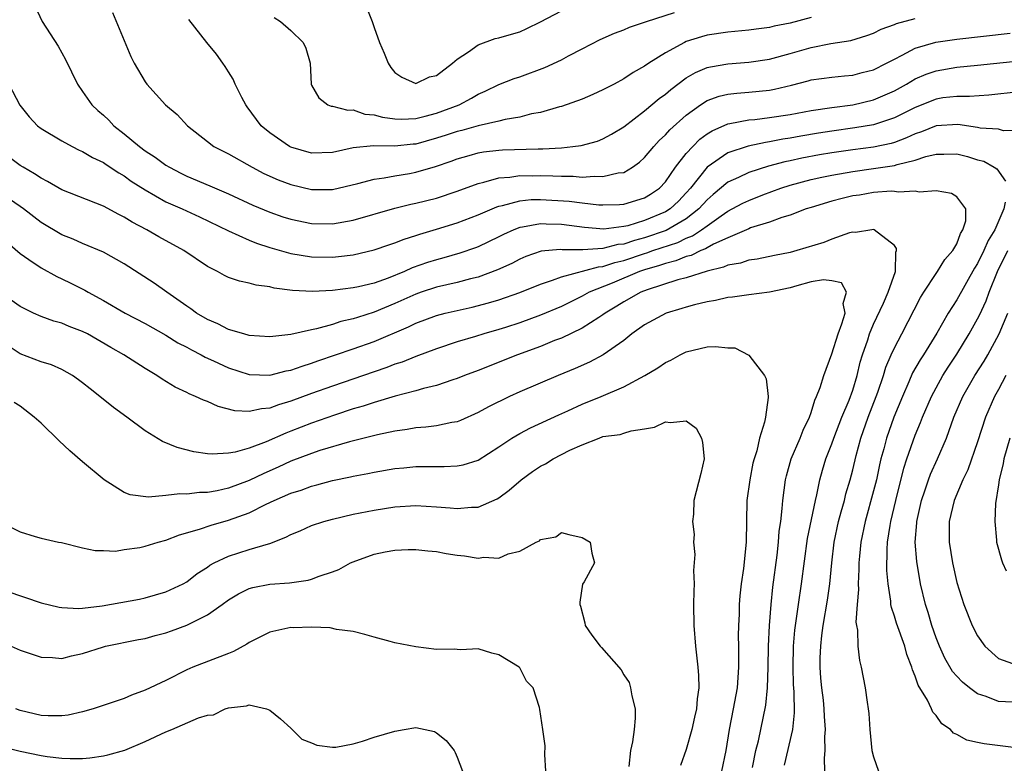
# Model space of a CAD drawing. Units: inches. Extents: x 2649000 to 2650152, y 1470843 to 1473000.
# Drawn here: x 2649705 to 2649800, y 1472336 to 1472407 of the extents above; entities that cross this region are included whole.
import ezdxf

# ---------------------------------------------------------------- set-up
doc = ezdxf.new("R2010")
doc.units = ezdxf.units.IN
doc.header["$MEASUREMENT"] = 0
doc.layers.add('LD26491470_2ft', color=24, linetype='Continuous')

msp = doc.modelspace()

# ---------------------------------------------------------------- linework, layer by layer
at = {"layer": 'LD26491470_2ft'}
for points, elevation in [([(2649706.435, 1472408.435), (2649707.116, 1472407), (2649708.636, 1472404.636), (2649709.359, 1472403.359), (2649710.496, 1472401), (2649711, 1472400.288), (2649711.873, 1472399), (2649712.457, 1472398.457), (2649713, 1472398.003), (2649713.517, 1472397.517), (2649714.003, 1472397), (2649715, 1472396.227), (2649716.453, 1472395), (2649717, 1472394.593), (2649717.963, 1472393.963), (2649719, 1472393.2), (2649719.334, 1472393), (2649720.432, 1472392.432), (2649721, 1472392.161), (2649723.232, 1472391.232), (2649725, 1472390.45), (2649727.367, 1472389.367), (2649729, 1472388.688), (2649730.251, 1472388.251), (2649731, 1472388.011), (2649733, 1472387.598), (2649735, 1472387.575), (2649737, 1472387.933), (2649741, 1472389.092), (2649742.543, 1472389.458), (2649743, 1472389.544), (2649745, 1472390.04), (2649747, 1472390.695), (2649749, 1472391.45), (2649749.563, 1472391.563), (2649751, 1472391.993), (2649752.058, 1472392.058), (2649753, 1472392.206), (2649754.193, 1472392.193), (2649755, 1472392.21), (2649756.186, 1472392.186), (2649757, 1472392.139), (2649758.142, 1472392.142), (2649759, 1472392.071), (2649760.152, 1472392.152), (2649761, 1472392.105), (2649762.463, 1472392.463), (2649763, 1472392.516), (2649763.832, 1472393), (2649764.512, 1472393.488), (2649765, 1472393.952), (2649765.873, 1472395), (2649766.412, 1472395.588), (2649767, 1472396.123), (2649767.409, 1472396.591), (2649769, 1472398.014), (2649770.36, 1472399), (2649771, 1472399.411), (2649772.169, 1472399.831), (2649773, 1472400.02), (2649773.876, 1472400.124), (2649775, 1472400.21), (2649777, 1472400.421), (2649777.495, 1472400.505), (2649779.118, 1472400.882), (2649780.705, 1472401.295), (2649781, 1472401.388), (2649783, 1472401.675), (2649784.209, 1472401.791), (2649785, 1472401.847), (2649785.906, 1472402.094), (2649787, 1472402.367), (2649788.257, 1472403), (2649789, 1472403.398), (2649789.763, 1472403.763), (2649791, 1472404.432), (2649792.991, 1472405.009), (2649795, 1472405.312), (2649800.112, 1472405.889)], 8992), ([(2649738.3, 1472408.3), (2649738.826, 1472407), (2649739, 1472406.433), (2649739.51, 1472405), (2649739.964, 1472403.964), (2649740.361, 1472403), (2649740.599, 1472402.599), (2649741, 1472402.102), (2649741.67, 1472401.67), (2649743, 1472401.067), (2649744.319, 1472401.681), (2649745, 1472401.821), (2649746.545, 1472403), (2649747, 1472403.398), (2649748.092, 1472404.092), (2649749, 1472404.767), (2649750.626, 1472405.374), (2649751, 1472405.43), (2649752.201, 1472405.799), (2649753, 1472406.025), (2649753.677, 1472406.323), (2649755, 1472406.961), (2649757, 1472408.037)], 9000), ([(2649713.882, 1472407.882), (2649715.637, 1472403.637), (2649715.963, 1472403), (2649717, 1472401.204), (2649717.159, 1472401), (2649718.952, 1472399), (2649720.076, 1472398.076), (2649721.064, 1472397), (2649723, 1472395.496), (2649723.608, 1472395), (2649725, 1472394.286), (2649727.285, 1472393), (2649728.422, 1472392.422), (2649729.802, 1472391.802), (2649731, 1472391.343), (2649733, 1472390.874), (2649735, 1472390.886), (2649737.432, 1472391.432), (2649739, 1472391.859), (2649739.977, 1472391.977), (2649741, 1472392.184), (2649742.411, 1472392.411), (2649743, 1472392.521), (2649744.915, 1472393.085), (2649746.402, 1472393.598), (2649747, 1472393.829), (2649748.127, 1472394.127), (2649749, 1472394.382), (2649749.521, 1472394.479), (2649751, 1472394.644), (2649751.335, 1472394.665), (2649754.777, 1472394.777), (2649755.231, 1472394.769), (2649757, 1472394.88), (2649758.107, 1472395), (2649758.892, 1472395.108), (2649760.472, 1472395.528), (2649761, 1472395.727), (2649761.823, 1472396.177), (2649763, 1472396.898), (2649765, 1472398.428), (2649766.403, 1472399.597), (2649767, 1472400.019), (2649767.518, 1472400.482), (2649769, 1472401.593), (2649769.882, 1472402.118), (2649771, 1472402.576), (2649771.34, 1472402.66), (2649773, 1472402.95), (2649775, 1472403.105), (2649777, 1472403.398), (2649779, 1472403.938), (2649781, 1472404.518), (2649782.897, 1472404.898), (2649784.815, 1472405.185), (2649786.352, 1472405.648), (2649787, 1472405.891), (2649787.738, 1472406.262), (2649789, 1472406.708), (2649789.2, 1472406.8), (2649791, 1472407.283)], 8994), ([(2649781, 1472407.389), (2649779, 1472406.852), (2649777.457, 1472406.543), (2649777, 1472406.423), (2649775.729, 1472406.271), (2649775, 1472406.166), (2649773, 1472405.992), (2649771, 1472405.694), (2649770.453, 1472405.547), (2649769, 1472405.071), (2649768.841, 1472405), (2649767, 1472403.993), (2649765.414, 1472403), (2649765, 1472402.706), (2649763.894, 1472402.107), (2649763, 1472401.501), (2649762.072, 1472401), (2649761.36, 1472400.64), (2649761, 1472400.428), (2649760.019, 1472399.981), (2649759, 1472399.544), (2649757, 1472398.85), (2649756.805, 1472398.805), (2649755, 1472398.282), (2649754.126, 1472398.126), (2649753, 1472397.829), (2649751.591, 1472397.591), (2649751, 1472397.434), (2649749, 1472396.987), (2649747.452, 1472396.548), (2649747, 1472396.448), (2649745.921, 1472396.078), (2649745, 1472395.79), (2649743, 1472395.237), (2649742.774, 1472395.226), (2649741, 1472395.037), (2649738.939, 1472395.061), (2649737, 1472394.862), (2649735, 1472394.433), (2649733, 1472394.358), (2649731, 1472394.933), (2649730.87, 1472395), (2649729, 1472396.301), (2649728.164, 1472397), (2649726.809, 1472398.809), (2649726.681, 1472399), (2649726.301, 1472399.699), (2649725.641, 1472401), (2649725.455, 1472401.455), (2649725, 1472402.179), (2649724.697, 1472402.697), (2649724.467, 1472403), (2649723.864, 1472403.864), (2649722.941, 1472405), (2649721.205, 1472407.205)], 8996), ([(2649729.388, 1472407.388), (2649730.026, 1472407), (2649731, 1472406.143), (2649732.187, 1472405), (2649732.449, 1472404.449), (2649732.856, 1472403), (2649732.96, 1472401), (2649733, 1472400.903), (2649733.687, 1472399.687), (2649734.549, 1472399), (2649734.871, 1472398.871), (2649735, 1472398.859), (2649736.486, 1472398.486), (2649737, 1472398.514), (2649738.12, 1472398.12), (2649739, 1472398.045), (2649739.802, 1472397.802), (2649741, 1472397.647), (2649741.618, 1472397.618), (2649743, 1472397.694), (2649743.897, 1472397.898), (2649745, 1472398.201), (2649747.165, 1472399), (2649748.363, 1472399.636), (2649749, 1472400.02), (2649749.688, 1472400.312), (2649751, 1472400.95), (2649752.471, 1472401.529), (2649753, 1472401.698), (2649755.425, 1472402.575), (2649757, 1472403.315), (2649757.694, 1472403.694), (2649759, 1472404.368), (2649760.719, 1472405.281), (2649762.1, 1472405.9), (2649763, 1472406.219), (2649763.546, 1472406.454), (2649765, 1472406.928), (2649765.185, 1472407), (2649767.86, 1472407.86)], 8998), ([(2649703.904, 1472401), (2649704.967, 1472398.967), (2649705.851, 1472397.852), (2649706.652, 1472397), (2649707, 1472396.735), (2649709, 1472395.535), (2649709.981, 1472395), (2649710.66, 1472394.66), (2649711, 1472394.516), (2649711.95, 1472393.95), (2649713, 1472393.458), (2649713.265, 1472393.265), (2649714.472, 1472392.472), (2649715, 1472392.176), (2649715.678, 1472391.678), (2649717, 1472390.83), (2649719, 1472389.686), (2649720.556, 1472389), (2649722.235, 1472388.235), (2649725, 1472386.891), (2649727, 1472385.997), (2649727.708, 1472385.708), (2649729, 1472385.313), (2649731, 1472384.74), (2649733, 1472384.404), (2649735, 1472384.379), (2649735.572, 1472384.428), (2649737, 1472384.606), (2649739, 1472385.063), (2649740.434, 1472385.567), (2649741, 1472385.75), (2649741.889, 1472386.111), (2649743, 1472386.443), (2649743.409, 1472386.591), (2649745, 1472387.055), (2649747, 1472387.676), (2649749, 1472388.435), (2649750.793, 1472389.207), (2649751, 1472389.271), (2649751.33, 1472389.33), (2649753, 1472389.791), (2649754.098, 1472389.902), (2649755, 1472389.92), (2649757.756, 1472389.756), (2649759, 1472389.59), (2649760.596, 1472389.404), (2649761, 1472389.384), (2649762.577, 1472389.423), (2649763, 1472389.455), (2649765, 1472390.072), (2649765.572, 1472390.428), (2649766.432, 1472391), (2649767, 1472391.604), (2649767.962, 1472393), (2649769, 1472394.32), (2649769.625, 1472395), (2649770.309, 1472395.691), (2649771, 1472396.207), (2649771.482, 1472396.518), (2649773, 1472397.175), (2649773.198, 1472397.198), (2649775, 1472397.549), (2649775.602, 1472397.602), (2649777, 1472397.78), (2649779, 1472398.086), (2649781, 1472398.456), (2649783, 1472398.759), (2649785, 1472399.008), (2649787, 1472399.474), (2649789, 1472400.35), (2649790.172, 1472401), (2649791, 1472401.489), (2649792.058, 1472401.942), (2649793, 1472402.279), (2649795, 1472402.613), (2649797, 1472402.798), (2649801, 1472403.219)], 8990), ([(2649801, 1472400.264), (2649798.083, 1472399.917), (2649796.208, 1472399.792), (2649795, 1472399.815), (2649793.662, 1472399.662), (2649793, 1472399.56), (2649791, 1472398.751), (2649789, 1472397.739), (2649787, 1472397.084), (2649785.213, 1472396.787), (2649783, 1472396.483), (2649781.721, 1472396.279), (2649780.007, 1472395.993), (2649779, 1472395.799), (2649778.297, 1472395.703), (2649777, 1472395.442), (2649776.604, 1472395.396), (2649774.956, 1472395.044), (2649773, 1472394.398), (2649771, 1472393), (2649769.413, 1472391), (2649769, 1472390.538), (2649768.241, 1472389.759), (2649767.457, 1472389), (2649767, 1472388.716), (2649765, 1472387.883), (2649763.397, 1472387.397), (2649763, 1472387.307), (2649761.075, 1472387.075), (2649759.221, 1472387.221), (2649757, 1472387.512), (2649755.549, 1472387.549), (2649755, 1472387.582), (2649753.255, 1472387.255), (2649753, 1472387.228), (2649752.431, 1472387), (2649751.448, 1472386.552), (2649751, 1472386.321), (2649749, 1472385.359), (2649748.74, 1472385.26), (2649747.247, 1472384.753), (2649745.693, 1472384.307), (2649745, 1472384.126), (2649744.145, 1472383.856), (2649742.666, 1472383.334), (2649741.942, 1472383), (2649740.367, 1472382.367), (2649739, 1472381.887), (2649737.522, 1472381.522), (2649737, 1472381.417), (2649735, 1472381.172), (2649733.079, 1472381.079), (2649731.176, 1472381.176), (2649729.4, 1472381.401), (2649729, 1472381.509), (2649727.669, 1472381.669), (2649727, 1472381.86), (2649726.059, 1472382.059), (2649725, 1472382.433), (2649724.622, 1472382.622), (2649723.947, 1472383), (2649723, 1472383.48), (2649720.725, 1472385), (2649718.32, 1472386.32), (2649717.165, 1472387), (2649715.746, 1472387.746), (2649715, 1472388.223), (2649714.471, 1472388.471), (2649713, 1472389.284), (2649709, 1472390.828), (2649707.63, 1472391.63), (2649707, 1472391.946), (2649706.383, 1472392.383), (2649705.27, 1472393), (2649705, 1472393.168), (2649703, 1472394.641)], 8988), ([(2649801, 1472396.547), (2649799.491, 1472396.509), (2649799, 1472396.656), (2649797.234, 1472396.766), (2649797, 1472396.818), (2649795.099, 1472397.099), (2649793, 1472396.981), (2649791.591, 1472396.409), (2649791, 1472396.213), (2649790.18, 1472395.82), (2649789, 1472395.396), (2649788.696, 1472395.304), (2649787, 1472394.945), (2649785, 1472394.683), (2649783, 1472394.399), (2649781.803, 1472394.197), (2649780.117, 1472393.883), (2649779, 1472393.632), (2649778.469, 1472393.531), (2649776.892, 1472393.108), (2649775, 1472392.496), (2649774.018, 1472392.018), (2649773, 1472391.564), (2649771.593, 1472390.406), (2649771, 1472389.882), (2649770.212, 1472389), (2649769, 1472388.057), (2649767.061, 1472386.939), (2649765, 1472386.231), (2649764.012, 1472385.988), (2649763, 1472385.63), (2649762.425, 1472385.575), (2649761, 1472385.199), (2649759.074, 1472385.074), (2649757.092, 1472385.092), (2649756.893, 1472385.108), (2649755.065, 1472384.935), (2649753.573, 1472384.427), (2649753, 1472384.189), (2649752.229, 1472383.772), (2649750.857, 1472383.143), (2649749, 1472382.452), (2649748.282, 1472382.282), (2649747, 1472381.94), (2649745, 1472381.483), (2649743.513, 1472381), (2649743, 1472380.826), (2649741, 1472379.924), (2649739, 1472379.082), (2649737.414, 1472378.586), (2649737, 1472378.435), (2649735.819, 1472378.181), (2649735, 1472377.905), (2649733.476, 1472377.476), (2649733, 1472377.39), (2649731, 1472376.931), (2649729, 1472376.714), (2649727, 1472376.857), (2649726.473, 1472377), (2649725, 1472377.439), (2649723.977, 1472377.977), (2649723, 1472378.379), (2649721.953, 1472379), (2649721.408, 1472379.408), (2649721, 1472379.669), (2649719.078, 1472381), (2649717.866, 1472381.866), (2649715, 1472383.744), (2649713, 1472384.856), (2649711, 1472385.697), (2649710.097, 1472386.097), (2649709, 1472386.518), (2649707, 1472387.689), (2649705.312, 1472389), (2649705, 1472389.223), (2649703, 1472390.592)], 8986), ([(2649703, 1472386.434), (2649705, 1472384.71), (2649705.84, 1472384.16), (2649707, 1472383.345), (2649708.519, 1472382.519), (2649709, 1472382.302), (2649709.875, 1472381.875), (2649711.199, 1472381.199), (2649711.528, 1472381), (2649713, 1472380.204), (2649715.091, 1472379), (2649717, 1472378.002), (2649719, 1472376.869), (2649720.152, 1472376.152), (2649721, 1472375.727), (2649721.463, 1472375.463), (2649722.387, 1472375), (2649722.773, 1472374.773), (2649723.589, 1472374.411), (2649725, 1472373.749), (2649727, 1472373.116), (2649729, 1472373.04), (2649730.56, 1472373.44), (2649731, 1472373.51), (2649732.082, 1472373.918), (2649733, 1472374.183), (2649733.597, 1472374.403), (2649737, 1472375.558), (2649739, 1472376.273), (2649742.321, 1472377.679), (2649743, 1472378.026), (2649745, 1472378.784), (2649745.831, 1472379), (2649748.423, 1472379.577), (2649750.014, 1472379.986), (2649751, 1472380.289), (2649753, 1472380.974), (2649755, 1472381.785), (2649756.16, 1472382.16), (2649757, 1472382.498), (2649760.553, 1472383.447), (2649761, 1472383.474), (2649762.141, 1472383.859), (2649763, 1472384.049), (2649765, 1472384.732), (2649765.209, 1472384.791), (2649765.78, 1472385), (2649768.206, 1472385.795), (2649769, 1472386.19), (2649769.59, 1472386.41), (2649770.474, 1472387), (2649771, 1472387.392), (2649772.355, 1472388.355), (2649773, 1472388.794), (2649773.416, 1472389), (2649774.448, 1472389.552), (2649775, 1472389.824), (2649776.35, 1472390.35), (2649778.086, 1472391), (2649779, 1472391.298), (2649781, 1472391.832), (2649782.044, 1472392.044), (2649783, 1472392.259), (2649785, 1472392.603), (2649787, 1472392.873), (2649789, 1472393.17), (2649789.261, 1472393.261), (2649791, 1472393.677), (2649792.034, 1472394.034), (2649793, 1472394.268), (2649793.744, 1472394.256), (2649795, 1472394.292), (2649796.03, 1472394.03), (2649797, 1472393.73), (2649797.586, 1472393.586), (2649798.6, 1472393), (2649798.844, 1472392.844), (2649799.662, 1472391.663)], 8984), ([(2649782.319, 1472335), (2649782.27, 1472336.27), (2649782.362, 1472337), (2649782.315, 1472338.316), (2649782.385, 1472339), (2649782.271, 1472340.271), (2649782.26, 1472341), (2649782.173, 1472341.827), (2649782.025, 1472343), (2649781.942, 1472343.942), (2649781.868, 1472345), (2649781.88, 1472345.88), (2649781.924, 1472347), (2649782.042, 1472348.043), (2649782.171, 1472349), (2649782.575, 1472351.426), (2649782.791, 1472353), (2649782.979, 1472355), (2649783.215, 1472357), (2649783.642, 1472359), (2649783.902, 1472359.902), (2649784.191, 1472361), (2649784.346, 1472361.654), (2649784.745, 1472363), (2649785, 1472363.94), (2649785.338, 1472365.338), (2649785.774, 1472367), (2649786.471, 1472369), (2649787.265, 1472371), (2649787.411, 1472371.411), (2649787.941, 1472373), (2649788.178, 1472373.822), (2649788.689, 1472375), (2649789, 1472375.672), (2649789.721, 1472377), (2649791.511, 1472380.489), (2649791.82, 1472381), (2649793, 1472382.793), (2649793.154, 1472383), (2649793.839, 1472384.161), (2649794.631, 1472385), (2649795, 1472385.65), (2649795.34, 1472386.66), (2649795.577, 1472387), (2649795.862, 1472387.862), (2649795.858, 1472389), (2649795, 1472390.179), (2649794.481, 1472390.481), (2649793, 1472390.73), (2649791.382, 1472390.618), (2649791, 1472390.699), (2649789.39, 1472390.61), (2649789, 1472390.683), (2649788.701, 1472390.701), (2649787, 1472390.567), (2649785.661, 1472390.339), (2649785, 1472390.249), (2649783.989, 1472390.011), (2649783, 1472389.751), (2649781, 1472389.154), (2649780.521, 1472389), (2649779, 1472388.416), (2649778.187, 1472388.187), (2649777, 1472387.749), (2649775.174, 1472387.174), (2649775, 1472387.108), (2649773, 1472386.243), (2649771.605, 1472385.606), (2649771, 1472385.271), (2649770.838, 1472385.162), (2649770.404, 1472385), (2649769.462, 1472384.538), (2649769, 1472384.423), (2649767.984, 1472384.016), (2649767, 1472383.779), (2649766.43, 1472383.57), (2649765, 1472383.17), (2649764.5, 1472383), (2649761.877, 1472381.878), (2649759.677, 1472381), (2649759, 1472380.622), (2649757, 1472379.648), (2649755, 1472378.794), (2649753, 1472378.075), (2649751.632, 1472377.631), (2649751, 1472377.43), (2649749.538, 1472377), (2649748.742, 1472376.742), (2649747, 1472376.226), (2649745, 1472375.58), (2649743, 1472374.832), (2649741.701, 1472374.298), (2649741, 1472374.082), (2649740.221, 1472373.779), (2649739, 1472373.375), (2649735, 1472371.995), (2649733, 1472371.278), (2649731, 1472370.527), (2649729.817, 1472370.183), (2649729, 1472369.859), (2649728.191, 1472369.809), (2649727, 1472369.534), (2649725.618, 1472369.618), (2649724.022, 1472370.022), (2649723, 1472370.496), (2649722.623, 1472370.623), (2649721.86, 1472371), (2649721.239, 1472371.239), (2649721, 1472371.379), (2649719.887, 1472371.887), (2649718.646, 1472372.646), (2649718.13, 1472373), (2649717, 1472373.665), (2649714.97, 1472375), (2649713.706, 1472375.706), (2649711.454, 1472377), (2649711, 1472377.234), (2649709.714, 1472377.714), (2649709, 1472378.028), (2649708.223, 1472378.223), (2649707, 1472378.669), (2649706.285, 1472379), (2649705, 1472379.647), (2649703, 1472381.005)], 8982), ([(2649799.661, 1472389.661), (2649799.518, 1472389), (2649798.651, 1472387), (2649798.014, 1472385.986), (2649797.594, 1472385), (2649797, 1472383.778), (2649796.7, 1472383.3), (2649795, 1472380.263), (2649794.182, 1472379), (2649793.081, 1472377.081), (2649791.798, 1472375), (2649791.482, 1472374.518), (2649790.751, 1472373.249), (2649790.39, 1472372.39), (2649789.765, 1472371), (2649788.948, 1472369), (2649788.229, 1472367), (2649787.973, 1472365.973), (2649787.706, 1472365), (2649787.57, 1472364.43), (2649787.267, 1472363), (2649787, 1472361.934), (2649786.192, 1472359), (2649785.778, 1472357), (2649785.644, 1472355.644), (2649785.598, 1472355), (2649785.599, 1472354.402), (2649785.522, 1472353), (2649785.541, 1472352.458), (2649785.419, 1472351), (2649785.311, 1472349.311), (2649785.359, 1472349), (2649785.467, 1472348.533), (2649785.486, 1472347), (2649785.636, 1472345.636), (2649785.813, 1472345), (2649786.198, 1472343), (2649786.382, 1472341.618), (2649786.492, 1472341), (2649786.549, 1472340.549), (2649786.657, 1472339), (2649786.847, 1472337), (2649787, 1472336.381), (2649787.471, 1472335)], 8984), ([(2649778.431, 1472335.569), (2649779.23, 1472339), (2649779.405, 1472340.595), (2649779.373, 1472342.627), (2649779.322, 1472343.322), (2649779.266, 1472345), (2649779.307, 1472347), (2649779.437, 1472348.563), (2649779.774, 1472351), (2649780.08, 1472353), (2649780.656, 1472357.344), (2649781.406, 1472361), (2649781.545, 1472361.545), (2649781.824, 1472363), (2649782.08, 1472363.919), (2649782.421, 1472365), (2649783, 1472366.441), (2649783.186, 1472367), (2649783.938, 1472369), (2649784.643, 1472370.643), (2649785, 1472371.604), (2649785.437, 1472373), (2649785.719, 1472374.281), (2649785.937, 1472375), (2649786.434, 1472376.434), (2649786.601, 1472377), (2649787, 1472377.945), (2649787.958, 1472379.958), (2649788.406, 1472381), (2649789.118, 1472383), (2649789.154, 1472384.846), (2649789.218, 1472385), (2649789.203, 1472385.203), (2649789, 1472385.485), (2649787.068, 1472387), (2649787.018, 1472387.019), (2649786.823, 1472387), (2649785.27, 1472386.729), (2649785, 1472386.766), (2649784.702, 1472386.702), (2649783, 1472386.104), (2649782.217, 1472385.783), (2649779.624, 1472385), (2649779, 1472384.831), (2649777.472, 1472384.528), (2649775.827, 1472384.173), (2649775, 1472384.083), (2649774.201, 1472383.799), (2649773, 1472383.616), (2649772.587, 1472383.412), (2649771, 1472383.041), (2649769, 1472382.399), (2649768.192, 1472382.192), (2649765.238, 1472381.238), (2649764.629, 1472381), (2649763, 1472380.079), (2649762.334, 1472379.666), (2649761.212, 1472379), (2649761, 1472378.839), (2649760.585, 1472378.585), (2649759, 1472377.554), (2649757, 1472376.603), (2649756.355, 1472376.355), (2649755, 1472375.796), (2649752.798, 1472375), (2649749, 1472373.492), (2649747.696, 1472373), (2649747, 1472372.705), (2649746.579, 1472372.579), (2649745, 1472372.034), (2649743.75, 1472371.75), (2649743, 1472371.522), (2649741.023, 1472371.023), (2649739, 1472370.42), (2649737.942, 1472370.058), (2649737, 1472369.792), (2649735.209, 1472369.209), (2649733, 1472368.43), (2649731, 1472367.646), (2649730.526, 1472367.474), (2649728.633, 1472366.633), (2649727, 1472366.038), (2649725.644, 1472365.643), (2649725, 1472365.551), (2649723.442, 1472365.442), (2649723, 1472365.487), (2649721.676, 1472365.676), (2649720.094, 1472366.094), (2649718.672, 1472366.672), (2649717, 1472367.682), (2649715.261, 1472369), (2649713.949, 1472369.949), (2649712.659, 1472371), (2649711.714, 1472371.715), (2649711, 1472372.289), (2649710.596, 1472372.596), (2649710.016, 1472373), (2649709, 1472373.576), (2649708.016, 1472374.016), (2649707, 1472374.31), (2649705, 1472375.102), (2649703.842, 1472375.842)], 8980), ([(2649801.169, 1472337.169), (2649799.407, 1472337.407), (2649797.621, 1472337.622), (2649797, 1472337.766), (2649795.974, 1472337.973), (2649795, 1472338.53), (2649794.668, 1472338.668), (2649794.407, 1472339), (2649793.548, 1472339.549), (2649793, 1472340.36), (2649792.689, 1472340.689), (2649792.581, 1472341), (2649792.182, 1472341.818), (2649791.276, 1472343.276), (2649791, 1472344.128), (2649790.73, 1472344.73), (2649790.678, 1472345), (2649790.205, 1472346.205), (2649790.001, 1472347), (2649789.209, 1472349.209), (2649789, 1472349.908), (2649788.71, 1472350.71), (2649788.671, 1472351), (2649788.656, 1472351.344), (2649788.387, 1472353), (2649788.278, 1472354.279), (2649788.294, 1472356.294), (2649788.343, 1472357), (2649788.587, 1472358.587), (2649788.666, 1472359), (2649789.14, 1472361), (2649789.904, 1472364.096), (2649790.205, 1472365), (2649791, 1472367.266), (2649791.516, 1472368.483), (2649791.7, 1472369), (2649792.553, 1472371), (2649793, 1472371.835), (2649793.662, 1472373), (2649794.18, 1472373.82), (2649795, 1472375.054), (2649796.199, 1472377), (2649797, 1472378.453), (2649797.185, 1472378.815), (2649797.818, 1472380.182), (2649798.113, 1472381), (2649798.923, 1472383), (2649799.914, 1472385)], 8986), ([(2649775.358, 1472335.358), (2649775.692, 1472337), (2649775.931, 1472337.931), (2649776.651, 1472341.349), (2649776.804, 1472343), (2649776.858, 1472345), (2649776.891, 1472347), (2649776.992, 1472349), (2649777.158, 1472351), (2649777.336, 1472352.663), (2649777.742, 1472355.742), (2649777.875, 1472357), (2649777.939, 1472358.061), (2649778.083, 1472359), (2649778.231, 1472360.231), (2649778.269, 1472361), (2649778.537, 1472363), (2649778.626, 1472363.374), (2649779.073, 1472365), (2649779.933, 1472367), (2649780.227, 1472367.772), (2649780.843, 1472369), (2649781, 1472369.45), (2649781.349, 1472370.651), (2649781.524, 1472371), (2649781.871, 1472371.87), (2649782.215, 1472373), (2649783, 1472375.073), (2649783.59, 1472377), (2649783.961, 1472377.961), (2649784.255, 1472379), (2649784.085, 1472379.915), (2649784.413, 1472381), (2649783.912, 1472381.912), (2649783, 1472382.109), (2649782.188, 1472382.188), (2649781, 1472381.988), (2649779.622, 1472381.623), (2649779, 1472381.432), (2649777.002, 1472380.998), (2649775, 1472380.763), (2649773.456, 1472380.544), (2649773, 1472380.496), (2649771.803, 1472380.197), (2649771, 1472380.075), (2649769.805, 1472379.805), (2649769, 1472379.58), (2649768.568, 1472379.432), (2649767.066, 1472379), (2649765, 1472377.873), (2649763.776, 1472377), (2649763, 1472376.382), (2649761.016, 1472374.984), (2649759.716, 1472374.284), (2649758.332, 1472373.668), (2649756.706, 1472373), (2649753, 1472371.435), (2649752.019, 1472371), (2649749.99, 1472370.01), (2649749, 1472369.447), (2649747.316, 1472368.684), (2649747, 1472368.561), (2649746.49, 1472368.49), (2649745, 1472368.176), (2649743.965, 1472368.035), (2649743, 1472367.976), (2649742.179, 1472367.821), (2649741, 1472367.67), (2649739.324, 1472367.324), (2649738.816, 1472367.184), (2649736.647, 1472366.647), (2649733.796, 1472365.796), (2649733, 1472365.528), (2649731, 1472364.772), (2649729.791, 1472364.209), (2649728.396, 1472363.604), (2649727, 1472362.915), (2649725, 1472362.172), (2649723.924, 1472361.924), (2649723, 1472361.766), (2649722.232, 1472361.768), (2649721, 1472361.609), (2649720.351, 1472361.649), (2649719, 1472361.477), (2649717.316, 1472361.316), (2649715.558, 1472361.558), (2649715, 1472361.77), (2649713.059, 1472363), (2649711, 1472364.713), (2649709.782, 1472365.782), (2649708.731, 1472366.731), (2649707, 1472368.42), (2649706.354, 1472369), (2649705, 1472370.047), (2649704.429, 1472370.429)], 8978), ([(2649800.363, 1472341.636), (2649799, 1472341.713), (2649797.823, 1472342.177), (2649797, 1472342.419), (2649796.205, 1472343), (2649795.539, 1472343.539), (2649795, 1472344.118), (2649794.593, 1472344.593), (2649793.852, 1472345.852), (2649793.322, 1472347), (2649793, 1472347.819), (2649792.593, 1472349), (2649792.243, 1472350.243), (2649791.996, 1472351), (2649791.523, 1472353), (2649791.145, 1472355.145), (2649790.997, 1472356.997), (2649791.158, 1472358.842), (2649791.16, 1472359), (2649791.604, 1472361), (2649791.925, 1472361.925), (2649792.268, 1472363), (2649792.463, 1472363.537), (2649793.152, 1472365), (2649794.012, 1472367), (2649794.716, 1472369), (2649795.578, 1472371), (2649796.729, 1472373), (2649797.612, 1472374.388), (2649797.97, 1472375), (2649799.063, 1472377), (2649799.902, 1472379)], 8988), ([(2649702.986, 1472359), (2649705, 1472358), (2649706.445, 1472357.555), (2649707, 1472357.387), (2649708.664, 1472357), (2649708.956, 1472356.956), (2649711, 1472356.47), (2649712.206, 1472356.206), (2649713, 1472356.195), (2649714.141, 1472356.141), (2649715, 1472356.281), (2649716.49, 1472356.489), (2649717, 1472356.605), (2649718.246, 1472357), (2649719, 1472357.207), (2649720.295, 1472357.705), (2649722.244, 1472358.244), (2649723.355, 1472358.645), (2649725, 1472359.124), (2649727, 1472359.829), (2649728.641, 1472360.641), (2649729.41, 1472361), (2649731, 1472361.697), (2649731.993, 1472362.008), (2649733, 1472362.39), (2649733.498, 1472362.503), (2649735, 1472362.919), (2649736.729, 1472363.271), (2649737, 1472363.343), (2649738.399, 1472363.601), (2649739, 1472363.734), (2649741, 1472364.076), (2649741.852, 1472364.149), (2649743, 1472364.271), (2649743.743, 1472364.257), (2649745, 1472364.278), (2649745.74, 1472364.26), (2649747, 1472364.322), (2649747.57, 1472364.43), (2649749, 1472364.889), (2649751, 1472366.162), (2649752.245, 1472367), (2649753, 1472367.442), (2649754.021, 1472367.979), (2649756.758, 1472369.242), (2649757.617, 1472369.617), (2649759, 1472370.255), (2649760.83, 1472371), (2649763, 1472371.909), (2649765.034, 1472373), (2649766.27, 1472373.73), (2649767, 1472374.257), (2649767.519, 1472374.481), (2649768.417, 1472375), (2649769, 1472375.28), (2649771, 1472375.76), (2649771.804, 1472375.804), (2649773, 1472375.672), (2649773.654, 1472375.654), (2649775, 1472374.965), (2649776.521, 1472373), (2649776.675, 1472372.675), (2649776.886, 1472371), (2649776.883, 1472370.883), (2649776.623, 1472369), (2649776.531, 1472368.531), (2649776.032, 1472367), (2649775.771, 1472365.771), (2649775.517, 1472365), (2649775.41, 1472364.59), (2649775.103, 1472363), (2649774.824, 1472361), (2649774.751, 1472357), (2649774.487, 1472354.487), (2649774.277, 1472353), (2649774.154, 1472351.846), (2649774.101, 1472351), (2649774.09, 1472350.09), (2649774.027, 1472349), (2649774.005, 1472347.995), (2649774.031, 1472347), (2649774.01, 1472345.99), (2649774.033, 1472345), (2649773.881, 1472343), (2649773.524, 1472341), (2649773.134, 1472339), (2649772.811, 1472337), (2649772.399, 1472335)], 8976), ([(2649799.715, 1472373), (2649799, 1472371.655), (2649798.634, 1472371), (2649797.768, 1472369), (2649797, 1472366.629), (2649796.063, 1472363.937), (2649795.584, 1472363), (2649794.729, 1472361), (2649794.276, 1472359), (2649794.265, 1472358.265), (2649794.277, 1472357), (2649794.595, 1472355), (2649795, 1472353.137), (2649795.682, 1472351), (2649796.467, 1472349), (2649797, 1472347.991), (2649797.688, 1472347), (2649799, 1472345.843), (2649800.801, 1472345.199)], 8990), ([(2649703.721, 1472352.279), (2649707, 1472351.176), (2649708.746, 1472350.746), (2649709, 1472350.711), (2649710.624, 1472350.624), (2649711, 1472350.657), (2649712.886, 1472350.885), (2649716.459, 1472351.541), (2649717, 1472351.659), (2649719, 1472352.218), (2649720.664, 1472353), (2649721, 1472353.183), (2649722.005, 1472353.995), (2649723, 1472354.615), (2649723.218, 1472354.782), (2649723.63, 1472355), (2649725, 1472355.659), (2649727, 1472356.287), (2649728.846, 1472356.846), (2649729, 1472356.88), (2649730.531, 1472357.469), (2649731, 1472357.727), (2649731.903, 1472358.097), (2649733, 1472358.596), (2649734.184, 1472359), (2649735, 1472359.222), (2649737, 1472359.679), (2649739, 1472360.077), (2649741, 1472360.383), (2649743, 1472360.509), (2649745, 1472360.404), (2649746.307, 1472360.307), (2649747, 1472360.231), (2649748.36, 1472360.36), (2649749, 1472360.37), (2649750.834, 1472361.166), (2649751, 1472361.267), (2649752, 1472361.999), (2649753.148, 1472363), (2649754.226, 1472363.774), (2649755, 1472364.297), (2649755.477, 1472364.523), (2649756.22, 1472365), (2649757.825, 1472365.825), (2649759, 1472366.339), (2649760.619, 1472367), (2649761, 1472367.137), (2649762.661, 1472367.339), (2649763, 1472367.473), (2649763.708, 1472367.708), (2649765, 1472367.872), (2649765.939, 1472368.061), (2649767, 1472368.572), (2649767.496, 1472368.504), (2649769, 1472368.643), (2649769.965, 1472367.965), (2649770.478, 1472367), (2649770.561, 1472366.561), (2649770.72, 1472365), (2649770.415, 1472363.585), (2649769.732, 1472361), (2649769.692, 1472359.692), (2649769.596, 1472359), (2649769.748, 1472357.747), (2649769.692, 1472357), (2649769.82, 1472355.82), (2649769.709, 1472354.291), (2649769.749, 1472353), (2649769.721, 1472352.279), (2649769.708, 1472351), (2649769.739, 1472349), (2649769.902, 1472347), (2649770.128, 1472345), (2649770.189, 1472344.189), (2649770.206, 1472343), (2649770.045, 1472341.955), (2649769.982, 1472341), (2649769.794, 1472340.205), (2649769.539, 1472339), (2649769, 1472337.09), (2649768.445, 1472335.554)], 8974), ([(2649800.108, 1472367), (2649799.528, 1472365), (2649799.458, 1472364.542), (2649799.065, 1472363), (2649799, 1472362.509), (2649798.71, 1472360.71), (2649798.639, 1472359), (2649798.811, 1472357.189), (2649798.816, 1472357), (2649799.295, 1472355.295), (2649799.401, 1472355), (2649799.752, 1472354.248)], 8992), ([(2649704.127, 1472347), (2649705, 1472346.614), (2649707, 1472345.942), (2649708.089, 1472345.91), (2649709, 1472345.843), (2649709.927, 1472346.073), (2649711, 1472346.308), (2649713, 1472346.948), (2649713.199, 1472347), (2649716.363, 1472347.637), (2649717, 1472347.739), (2649717.975, 1472348.025), (2649719, 1472348.284), (2649719.53, 1472348.47), (2649721, 1472349.032), (2649723, 1472350.014), (2649724.414, 1472351), (2649725, 1472351.448), (2649725.976, 1472352.024), (2649727, 1472352.549), (2649727.351, 1472352.65), (2649729, 1472352.977), (2649730.891, 1472353.109), (2649732.658, 1472353.342), (2649733, 1472353.447), (2649733.738, 1472353.738), (2649735, 1472354.143), (2649735.615, 1472354.385), (2649736.741, 1472355), (2649737, 1472355.12), (2649739, 1472355.841), (2649740.068, 1472356.068), (2649741, 1472356.237), (2649742.291, 1472356.291), (2649743, 1472356.304), (2649744.166, 1472356.166), (2649745, 1472356.091), (2649745.924, 1472355.924), (2649747, 1472355.756), (2649747.697, 1472355.697), (2649749, 1472355.461), (2649749.558, 1472355.558), (2649751, 1472355.472), (2649751.892, 1472355.892), (2649753, 1472356.122), (2649754.587, 1472357), (2649754.885, 1472357.115), (2649755, 1472357.246), (2649756.483, 1472357.517), (2649757, 1472357.915), (2649757.721, 1472357.721), (2649759, 1472357.44), (2649759.768, 1472357), (2649759.936, 1472355.936), (2649760.191, 1472355), (2649759.187, 1472353.187), (2649759.031, 1472352.969), (2649758.776, 1472351.224), (2649758.779, 1472351), (2649758.846, 1472350.846), (2649759.254, 1472349.254), (2649759.28, 1472349), (2649759.921, 1472348.079), (2649760.72, 1472347), (2649760.872, 1472346.871), (2649762.747, 1472344.747), (2649763, 1472344.244), (2649763.509, 1472343.509), (2649763.649, 1472343), (2649763.77, 1472342.229), (2649764.091, 1472341), (2649764.086, 1472340.086), (2649763.988, 1472339), (2649763.84, 1472337.84), (2649763.657, 1472337), (2649763.468, 1472335.468)], 8972), ([(2649755.521, 1472335), (2649755.404, 1472336.596), (2649755.445, 1472337.446), (2649755.235, 1472339), (2649754.936, 1472340.935), (2649754.889, 1472341.111), (2649754.29, 1472343), (2649753.647, 1472343.647), (2649753, 1472344.928), (2649752.946, 1472345), (2649751, 1472346.18), (2649750.33, 1472346.33), (2649749, 1472346.759), (2649747.339, 1472346.661), (2649747, 1472346.683), (2649746.724, 1472346.723), (2649745, 1472346.697), (2649743, 1472346.935), (2649741, 1472347.321), (2649740.534, 1472347.466), (2649739, 1472347.863), (2649738.129, 1472348.129), (2649737, 1472348.411), (2649735.379, 1472348.621), (2649734.782, 1472348.782), (2649733, 1472348.852), (2649731.223, 1472348.777), (2649731, 1472348.793), (2649729, 1472348.343), (2649727, 1472347.352), (2649726.783, 1472347.217), (2649725.485, 1472346.515), (2649725, 1472346.315), (2649721.578, 1472345), (2649721, 1472344.747), (2649719, 1472343.725), (2649717, 1472342.771), (2649715.709, 1472342.291), (2649715, 1472342), (2649712.021, 1472341), (2649711, 1472340.707), (2649709.605, 1472340.395), (2649709, 1472340.311), (2649707.689, 1472340.311), (2649707, 1472340.35), (2649705, 1472340.843), (2649704.592, 1472341)], 8970), ([(2649703.339, 1472337.339), (2649705, 1472336.936), (2649707, 1472336.507), (2649707.583, 1472336.417), (2649709, 1472336.244), (2649709.792, 1472336.208), (2649711, 1472336.231), (2649711.701, 1472336.299), (2649713, 1472336.494), (2649713.413, 1472336.587), (2649715.038, 1472337.038), (2649717, 1472337.863), (2649719, 1472338.773), (2649719.555, 1472339), (2649722.117, 1472340.117), (2649723, 1472340.388), (2649723.571, 1472340.429), (2649724.709, 1472341), (2649725, 1472341.104), (2649726.731, 1472341.27), (2649727, 1472341.377), (2649728.673, 1472341), (2649729, 1472340.867), (2649730.022, 1472340.022), (2649731, 1472339.126), (2649732.069, 1472338.069), (2649733, 1472337.717), (2649733.501, 1472337.501), (2649735, 1472337.319), (2649735.323, 1472337.323), (2649737, 1472337.646), (2649737.881, 1472337.882), (2649739, 1472338.261), (2649741, 1472338.861), (2649741.894, 1472339), (2649743, 1472339.202), (2649744.801, 1472338.801), (2649745, 1472338.683), (2649745.942, 1472337.942), (2649746.688, 1472337), (2649746.811, 1472336.811), (2649747, 1472336.347), (2649747.494, 1472335)], 8968)]:
    msp.add_lwpolyline(points, dxfattribs=dict(at, elevation=elevation))

doc.saveas('drawing.dxf')
